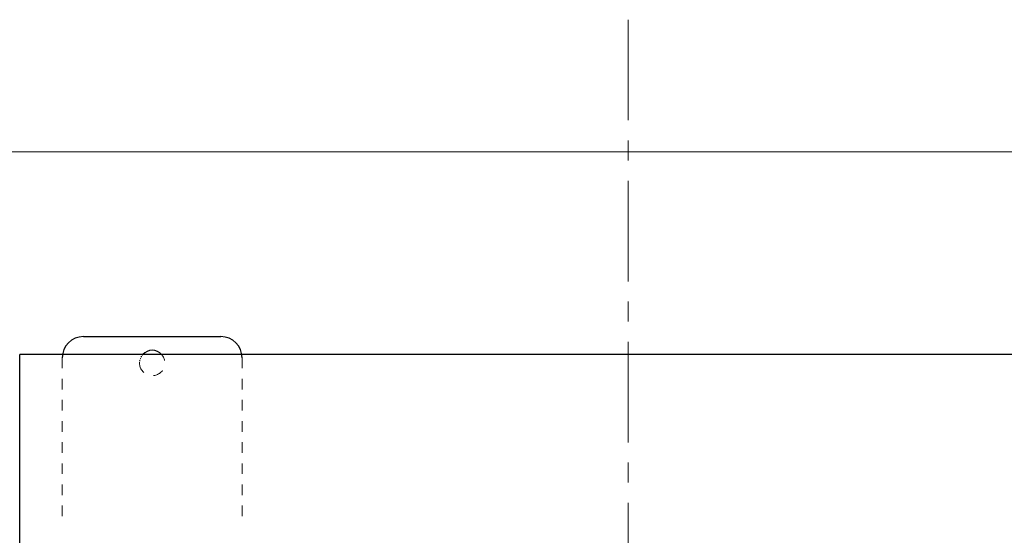
# Model space of a CAD drawing. Units: millimetres. Extents: x 554 to 6045, y -2795 to 4154.
# Drawn here: x 3912 to 4844, y 3666 to 4154 of the extents above; entities that cross this region are included whole.
import ezdxf

# ---------------------------------------------------------------- set-up
doc = ezdxf.new("R2010")
doc.units = ezdxf.units.MM
doc.linetypes.add('CENTER', pattern=[50.8, 31.75, -6.35, 6.35, -6.35])
doc.linetypes.add('DOT', pattern=[2, 1, -1])
doc.layers.add('LAYER006', color=7, linetype='Continuous')
doc.layers.add('図面枠', color=7, linetype='Continuous', lineweight=50)

msp = doc.modelspace()

# ---------------------------------------------------------------- linework, layer by layer
at = {"layer": 'LAYER006', "color": 7, "lineweight": 15, "ltscale": 5}
msp.add_line((5587.78, 4029.28), (3387.78, 4029.28), dxfattribs=at)
at = {"layer": 'LAYER006', "color": 4, "linetype": 'Continuous', "lineweight": 25}
for p, q in [((3972.78, 3854.28), (4102.78, 3854.28)), ((5063.08, 3837.28), (3912.48, 3837.28)), ((3912.48, 3501.89), (3912.48, 3837.28))]:
    msp.add_line(p, q, dxfattribs=at)
at = {"layer": 'LAYER006', "color": 7, "linetype": 'DOT', "lineweight": 15, "ltscale": 10}
for p, q in [((3952.78, 3834.28), (3952.78, 3675.55)), ((4122.78, 3834.28), (4122.78, 3675.55))]:
    msp.add_line(p, q, dxfattribs=at)
at = {"layer": 'LAYER006', "color": 4, "linetype": 'Continuous', "lineweight": 25}
for centre, radius, start, end in [((3972.78, 3834.28), 20, 90, 180), ((4102.78, 3834.28), 20, 0, 90), ((4037.78, 3829.28), 12, 41.81031, 138.18969)]:
    msp.add_arc(centre, radius, start, end, dxfattribs=at)
at = {"layer": 'LAYER006', "color": 7, "linetype": 'DOT', "lineweight": 15}
msp.add_arc((4037.78, 3829.28), 12, 138.18969, 180, dxfattribs=at)
at = {"layer": 'LAYER006', "color": 7, "linetype": 'DOT', "lineweight": 15, "ltscale": 10}
msp.add_arc((4037.78, 3829.28), 12, 180, 41.81031, dxfattribs=at)
at = {"layer": '図面枠', "linetype": 'CENTER', "lineweight": 9, "ltscale": 3}
msp.add_line((4487.78, 4154.22), (4487.78, 2515.74), dxfattribs=at)

doc.saveas('drawing.dxf')
